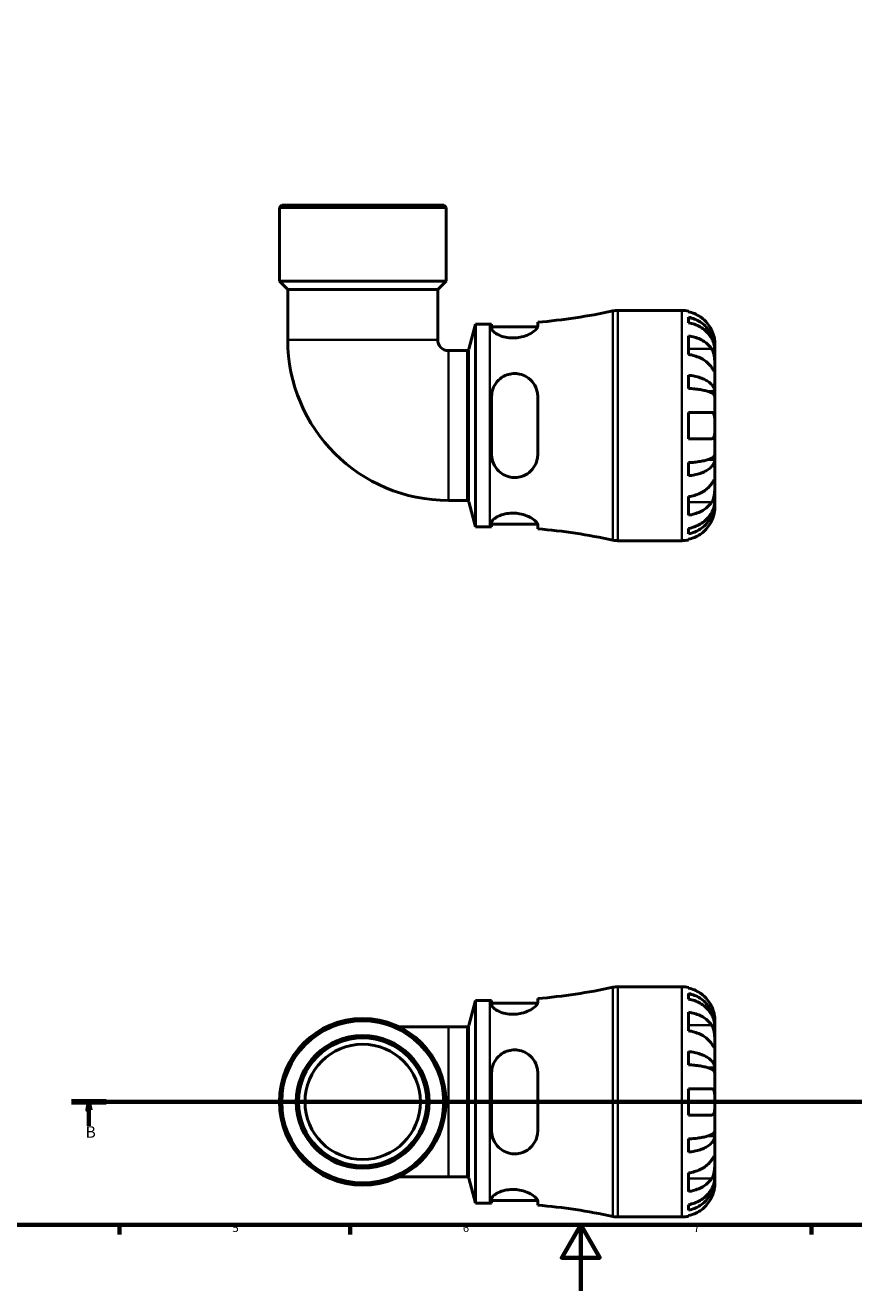
# Model space of a CAD drawing. Units: millimetres. Extents: x 0 to 902, y 0 to 769.
# Drawn here: x 252 to 503, y 0 to 385 of the extents above; entities that cross this region are included whole.
import ezdxf

# ---------------------------------------------------------------- set-up
doc = ezdxf.new("R2010")
doc.units = ezdxf.units.MM
doc.linetypes.add('CHAIN', pattern=[0.7087, 0.4724, -0.0591, 0.1181, -0.0591])
for name, color, linetype, lineweight in [('Border (ISO)', 7, 'Continuous', 70), ('Section Line (ISO)', 7, 'CHAIN', 70), ('Visible (ISO)', 7, 'Continuous', 50), ('Visible Narrow (ISO)', 7, 'Continuous', 35)]:
    doc.layers.add(name, color=color, linetype=linetype, lineweight=lineweight)
doc.styles.add('Label Text (ISO)', font='tahoma.ttf')
doc.styles.add('Note Text (ISO)', font='tahoma.ttf')

# ---------------------------------------------------------------- blocks, each defined once
blk = doc.blocks.new('Borders Default Border')
at = {"layer": 'Border (ISO)'}
for p, q in [((280.33, 20), (280.33, 17.1)), ((350.42, 20), (350.42, 17.1)), ((490.58, 20), (490.58, 17.1))]:
    blk.add_line(p, q, dxfattribs=at)
at = {"layer": 'Border (ISO)', "flags": 128}
for points in [[(20, 20), (20, 574), (821, 574), (821, 20), (20, 20)], [(420.5, 0), (420.5, 20), (414.73, 10), (426.27, 10), (420.5, 20)]]:
    blk.add_lwpolyline(points, dxfattribs=at)
at = {"layer": 'Border (ISO)', "color": 232, "true_color": 0xca0064, "char_height": 2.5, "attachment_point": 7, "style": 'Note Text (ISO)'}
for s, insert in [('5', (314.64, 17.05)), ('6', (384.66, 17.05)), ('7', (454.77, 17.1))]:
    blk.add_mtext(s, dxfattribs=dict(at, insert=insert))
blk = doc.blocks.new('2dTransSection0')
at = {"layer": 'Section Line (ISO)', "linetype": 'CHAIN'}
blk.add_line((265.79, 57.4), (614.93, 57.4), dxfattribs=at)
at = {"layer": 'Section Line (ISO)', "linetype": 'Continuous', "lineweight": 140}
for p, q in [((265.79, 57.4), (276.32, 57.4)), ((604.41, 57.4), (614.93, 57.4))]:
    blk.add_line(p, q, dxfattribs=at)
at = {"layer": 'Section Line (ISO)', "linetype": 'Continuous'}
for p, q in [((271.06, 57.4), (270.56, 54.9)), ((270.56, 54.9), (271.56, 54.9)), ((271.06, 54.9), (271.06, 57.4)), ((271.56, 54.9), (271.06, 57.4)), ((271.06, 50.14), (271.06, 54.9)), ((609.67, 57.4), (609.17, 54.9)), ((609.17, 54.9), (610.17, 54.9)), ((609.67, 54.9), (609.67, 57.4)), ((610.17, 54.9), (609.67, 57.4)), ((609.67, 50.14), (609.67, 54.9))]:
    blk.add_line(p, q, dxfattribs=at)
at = {"layer": 'Section Line (ISO)', "linetype": 'Continuous', "flags": 128}
for points in [[(271.56, 54.9), (271.06, 57.4), (270.56, 54.9), (271.56, 54.9)], [(610.17, 54.9), (609.67, 57.4), (609.17, 54.9), (610.17, 54.9)]]:
    blk.add_lwpolyline(points, dxfattribs=at)
at = {"layer": 'Section Line (ISO)'}
for points in [[(271.56, 54.9), (271.06, 57.4), (270.56, 54.9), (271.56, 54.9)], [(610.17, 54.9), (609.67, 57.4), (609.17, 54.9), (610.17, 54.9)]]:
    blk.add_solid(points, dxfattribs=at)
at = {"layer": 'Section Line (ISO)', "char_height": 3.5, "attachment_point": 7, "style": 'Label Text (ISO)'}
for insert in [(269.99, 45.4), (608.6, 45.4)]:
    blk.add_mtext('B', dxfattribs=dict(at, insert=insert))

msp = doc.modelspace()

# ---------------------------------------------------------------- linework, layer by layer
at = {"layer": 'Visible (ISO)'}
for p, q in [((329.608, 329.991), (328.908, 329.291)), ((379.545, 329.291), (328.908, 329.291)), ((328.908, 306.891), (328.908, 329.291)), ((329.608, 329.991), (378.845, 329.991)), ((378.845, 329.991), (379.545, 329.291)), ((379.545, 306.891), (379.545, 329.291)), ((379.545, 306.891), (328.908, 306.891)), ((331.44, 304.359), (328.908, 306.891)), ((331.44, 304.359), (331.44, 289.063)), ((377.013, 304.359), (331.44, 304.359)), ((377.013, 304.359), (379.545, 306.891)), ((377.013, 304.359), (377.013, 289.063)), ((431.749, 297.991), (451.226, 297.991)), ((453.226, 297.789), (453.226, 297.559)), ((386.471, 286.193), (388.506, 293.791)), ((388.506, 232.191), (388.506, 293.791)), ((388.506, 293.791), (392.826, 293.791)), ((393.406, 293.792), (393.406, 292.508)), ((393.406, 292.991), (407.389, 292.991)), ((407.406, 293.14), (407.406, 294.398)), ((453.226, 295.908), (453.226, 294.248)), ((453.226, 290.262), (453.226, 284.606)), ((380.298, 285.778), (385.93, 285.778)), ((461.226, 286.383), (461.201, 286.383)), ((461.226, 286.383), (461.226, 287.991)), ((461.226, 285.77), (461.226, 286.383)), ((461.226, 280.669), (461.226, 285.77)), ((453.226, 278.286), (453.226, 274.278)), ((461.226, 273.293), (461.226, 280.669)), ((461.226, 273.293), (459.318, 273.293)), ((461.226, 271.814), (461.226, 273.293)), ((393.406, 271.791), (393.406, 254.191)), ((407.406, 254.191), (407.406, 271.791)), ((461.226, 262.991), (461.226, 271.814)), ((453.226, 266.991), (453.226, 258.991)), ((461.226, 254.168), (461.226, 262.991)), ((461.226, 252.69), (461.226, 254.168)), ((453.226, 251.705), (453.226, 247.696)), ((461.226, 252.69), (459.318, 252.69)), ((461.226, 245.314), (461.226, 252.69)), ((461.226, 240.212), (461.226, 245.314)), ((380.298, 240.204), (385.93, 240.204)), ((386.471, 239.789), (388.506, 232.191)), ((453.226, 241.377), (453.226, 235.72)), ((461.226, 239.6), (461.201, 239.6)), ((461.226, 239.6), (461.226, 240.212)), ((461.226, 237.991), (461.226, 239.6)), ((388.506, 232.191), (392.826, 232.191)), ((393.406, 233.474), (393.406, 232.19)), ((393.406, 232.991), (407.389, 232.991)), ((407.406, 231.584), (407.406, 232.843)), ((453.226, 231.735), (453.226, 230.075)), ((431.749, 227.991), (451.226, 227.991)), ((453.226, 228.424), (453.226, 228.193)), ((431.749, 92.401), (451.226, 92.401)), ((407.406, 87.55), (407.406, 88.808)), ((453.226, 92.199), (453.226, 91.968)), ((453.226, 90.318), (453.226, 88.657)), ((386.471, 80.603), (388.506, 88.201)), ((388.506, 26.601), (388.506, 88.201)), ((388.506, 88.201), (392.826, 88.201)), ((393.406, 88.202), (393.406, 86.918)), ((393.406, 87.401), (407.389, 87.401)), ((453.226, 84.672), (453.226, 79.015)), ((461.226, 80.792), (461.201, 80.792)), ((461.226, 80.792), (461.226, 82.401)), ((461.226, 80.18), (461.226, 80.792)), ((380.298, 80.188), (365.263, 80.188)), ((380.298, 80.188), (385.93, 80.188)), ((461.226, 75.079), (461.226, 80.18)), ((461.226, 67.702), (461.226, 75.079)), ((453.226, 72.696), (453.226, 68.687)), ((393.406, 66.201), (393.406, 48.601)), ((407.406, 48.601), (407.406, 66.201)), ((461.226, 67.702), (459.318, 67.702)), ((461.226, 66.224), (461.226, 67.702)), ((461.226, 57.401), (461.226, 66.224)), ((453.226, 61.401), (453.226, 53.401)), ((461.226, 48.578), (461.226, 57.401)), ((461.226, 47.1), (459.318, 47.1)), ((461.226, 47.1), (461.226, 48.578)), ((461.226, 39.723), (461.226, 47.1)), ((453.226, 46.114), (453.226, 42.106)), ((461.226, 34.622), (461.226, 39.723)), ((453.226, 35.787), (453.226, 30.13)), ((461.226, 34.01), (461.226, 34.622)), ((365.263, 34.614), (380.298, 34.614)), ((380.298, 34.614), (385.93, 34.614)), ((386.471, 34.199), (388.506, 26.601)), ((461.226, 34.01), (461.201, 34.01)), ((461.226, 32.401), (461.226, 34.01)), ((393.406, 27.884), (393.406, 26.6)), ((393.406, 27.401), (407.389, 27.401)), ((407.406, 25.994), (407.406, 27.252)), ((388.506, 26.601), (392.826, 26.601)), ((453.226, 26.145), (453.226, 24.484)), ((431.749, 22.401), (451.226, 22.401)), ((453.226, 22.834), (453.226, 22.603))]:
    msp.add_line(p, q, dxfattribs=at)
for radius in [25.319, 24.619, 20.176, 19.476, 17.528]:
    msp.add_circle((354.226, 57.401), radius, dxfattribs=at)
for centre, radius, start, end in [((392.826, 469.247), 175.455, 274.76666, 282.31744), ((431.749, 290.991), 7, 90, 102.31744), ((451.226, 287.991), 10, 78.46304, 90), ((392.826, 469.247), 175.455, 270, 270.1894), ((380.298, 289.063), 48.859, 180, 270), ((380.298, 289.063), 3.285, 180, 270), ((385.93, 286.338), 0.56, 270, 345), ((385.93, 239.644), 0.56, 15, 90), ((392.826, 56.736), 175.455, 89.8106, 90), ((392.826, 56.736), 175.455, 77.68256, 85.23334), ((431.749, 234.991), 7, 257.68256, 270), ((451.226, 237.991), 10, 270, 281.53696), ((431.749, 85.401), 7, 90, 102.31744), ((451.226, 82.401), 10, 78.46304, 90), ((392.826, 263.656), 175.455, 274.76666, 282.31744), ((392.826, 263.656), 175.455, 270, 270.1894), ((385.93, 80.748), 0.56, 270, 345), ((385.93, 34.054), 0.56, 15, 90), ((392.826, -148.854), 175.455, 89.8106, 90), ((392.826, -148.854), 175.455, 77.68256, 85.23334), ((431.749, 29.401), 7, 257.68256, 270), ((451.226, 32.401), 10, 270, 281.53696)]:
    msp.add_arc(centre, radius, start, end, dxfattribs=at)
for points, knots in [([(460.267, 291.991), (460.061, 292.43), (459.814, 292.874), (459.158, 293.861), (458.723, 294.385), (457.849, 295.262), (457.33, 295.697), (456.212, 296.448), (455.613, 296.763), (454.49, 297.23), (453.866, 297.427), (453.226, 297.559)], [4.90264375, 4.90264375, 4.90264375, 4.90264375, 5.04224508, 5.04224508, 5.22854914, 5.22854914, 5.41380406, 5.41380406, 5.59905898, 5.59905898, 5.77859995, 5.77859995, 5.77859995, 5.77859995]), ([(407.406, 293.14), (407.406, 293.03), (407.376, 292.91), (407.185, 292.501), (406.915, 292.184), (406.084, 291.481), (405.489, 291.093), (404.113, 290.423), (403.352, 290.136), (401.888, 289.777), (401.229, 289.672), (399.923, 289.589), (399.296, 289.604), (397.956, 289.75), (397.273, 289.902), (395.864, 290.352), (395.191, 290.676), (394.117, 291.367), (393.731, 291.734), (393.452, 292.223), (393.406, 292.371), (393.406, 292.508)], [-2.4465207, -2.4465207, -2.4465207, -2.4465207, -2.3280071, -2.3280071, -2.0681704, -2.0681704, -1.7728696, -1.7728696, -1.5020221, -1.5020221, -1.298599, -1.298599, -1.1081368, -1.1081368, -0.8804626, -0.8804626, -0.5878316, -0.5878316, -0.2799184, -0.2799184, -0.1348881, -0.1348881, -0.1348881, -0.1348881]), ([(453.226, 295.908), (453.868, 295.781), (454.494, 295.59), (455.619, 295.138), (456.218, 294.833), (457.336, 294.108), (457.856, 293.688), (458.729, 292.841), (459.163, 292.336), (459.912, 291.249), (460.226, 290.667), (460.7, 289.557), (460.902, 288.927), (461.165, 287.641), (461.226, 286.984), (461.226, 286.383)], [0.1897184, 0.1897184, 0.1897184, 0.1897184, 0.3698032, 0.3698032, 0.5549844, 0.5549844, 0.7401655, 0.7401655, 0.9258164, 0.9258164, 1.1114673, 1.1114673, 1.2978252, 1.2978252, 1.484183, 1.484183, 1.484183, 1.484183]), ([(461.226, 285.77), (461.226, 286.306), (461.165, 286.89), (460.902, 288.035), (460.7, 288.596), (460.226, 289.583), (459.912, 290.101), (459.163, 291.069), (458.729, 291.518), (457.856, 292.272), (457.336, 292.646), (456.218, 293.291), (455.619, 293.562), (454.494, 293.964), (453.868, 294.135), (453.226, 294.248)], [4.4593823, 4.4593823, 4.4593823, 4.4593823, 4.6457401, 4.6457401, 4.832098, 4.832098, 5.0177489, 5.0177489, 5.2033998, 5.2033998, 5.388581, 5.388581, 5.5737621, 5.5737621, 5.753847, 5.753847, 5.753847, 5.753847]), ([(453.226, 290.262), (453.866, 290.17), (454.49, 290.03), (455.613, 289.7), (456.212, 289.477), (457.33, 288.946), (457.849, 288.639), (458.723, 288.018), (459.158, 287.648), (459.814, 286.95), (460.061, 286.636), (460.267, 286.326)], [0.18972425, 0.18972425, 0.18972425, 0.18972425, 0.36926522, 0.36926522, 0.55452014, 0.55452014, 0.73977506, 0.73977506, 0.92607912, 0.92607912, 1.06568045, 1.06568045, 1.06568045, 1.06568045]), ([(461.226, 287.991), (461.226, 287.991), (461.227, 288.044), (461.222, 288.267), (461.216, 288.449), (461.174, 288.921), (461.139, 289.201), (461.026, 289.798), (460.955, 290.1), (460.805, 290.618), (460.739, 290.822), (460.597, 291.216), (460.524, 291.404), (460.388, 291.725), (460.329, 291.859), (460.267, 291.991)], [0, 0, 0, 0, 0.11274969, 0.11274969, 0.24046199, 0.24046199, 0.3630761, 0.3630761, 0.46982648, 0.46982648, 0.53680834, 0.53680834, 0.59738122, 0.59738122, 0.64072731, 0.64072731, 0.64072731, 0.64072731]), ([(460.267, 286.326), (460.325, 286.238), (460.381, 286.145), (460.543, 285.851), (460.64, 285.637), (460.815, 285.162), (460.892, 284.903), (461.043, 284.247), (461.104, 283.846), (461.194, 282.938), (461.212, 282.442), (461.228, 281.487), (461.226, 281.043), (461.226, 280.669)], [-0.64434498, -0.64434498, -0.64434498, -0.64434498, -0.60308586, -0.60308586, -0.52007987, -0.52007987, -0.43273909, -0.43273909, -0.31000661, -0.31000661, -0.15868997, -0.15868997, 0, 0, 0, 0]), ([(460.267, 280.669), (460.061, 280.979), (459.814, 281.293), (459.158, 281.991), (458.723, 282.361), (457.849, 282.982), (457.33, 283.29), (456.212, 283.82), (455.613, 284.043), (454.49, 284.373), (453.866, 284.513), (453.226, 284.606)], [4.90264375, 4.90264375, 4.90264375, 4.90264375, 5.04224508, 5.04224508, 5.22854914, 5.22854914, 5.41380406, 5.41380406, 5.59905898, 5.59905898, 5.77859995, 5.77859995, 5.77859995, 5.77859995]), ([(393.406, 271.791), (393.406, 272.149), (393.434, 272.505), (393.616, 273.686), (393.891, 274.481), (394.718, 275.962), (395.281, 276.64), (396.579, 277.706), (397.287, 278.112), (398.673, 278.604), (399.31, 278.736), (400.605, 278.818), (401.244, 278.77), (402.641, 278.472), (403.369, 278.179), (404.866, 277.276), (405.581, 276.602), (406.673, 275.048), (407.059, 274.172), (407.355, 272.763), (407.406, 272.28), (407.406, 271.791)], [-2.429906, -2.429906, -2.429906, -2.429906, -2.317535, -2.317535, -2.0520296, -2.0520296, -1.7742187, -1.7742187, -1.5229028, -1.5229028, -1.3264162, -1.3264162, -1.1326069, -1.1326069, -0.8897659, -0.8897659, -0.5772604, -0.5772604, -0.2725661, -0.2725661, -0.1192135, -0.1192135, -0.1192135, -0.1192135]), ([(453.226, 278.286), (453.868, 278.22), (454.494, 278.119), (455.619, 277.882), (456.218, 277.723), (457.336, 277.343), (457.856, 277.122), (458.729, 276.678), (459.163, 276.414), (459.912, 275.844), (460.226, 275.538), (460.7, 274.957), (460.902, 274.627), (461.165, 273.952), (461.226, 273.608), (461.226, 273.293)], [0.1897184, 0.1897184, 0.1897184, 0.1897184, 0.3698032, 0.3698032, 0.5549844, 0.5549844, 0.7401655, 0.7401655, 0.9258164, 0.9258164, 1.1114673, 1.1114673, 1.2978252, 1.2978252, 1.484183, 1.484183, 1.484183, 1.484183]), ([(461.226, 280.669), (461.226, 280.46), (461.227, 280.274), (461.225, 279.947), (461.223, 279.81), (461.205, 279.569), (461.184, 279.498), (461.097, 279.496), (461.034, 279.558), (460.878, 279.761), (460.801, 279.871), (460.623, 280.133), (460.523, 280.282), (460.366, 280.519), (460.317, 280.593), (460.267, 280.669)], [0, 0, 0, 0, 0.08884908, 0.08884908, 0.18379648, 0.18379648, 0.31419699, 0.31419699, 0.43784665, 0.43784665, 0.52411276, 0.52411276, 0.60765264, 0.60765264, 0.6434969, 0.6434969, 0.6434969, 0.6434969]), ([(461.226, 271.814), (461.226, 271.97), (461.165, 272.14), (460.902, 272.473), (460.7, 272.635), (460.226, 272.922), (459.912, 273.073), (459.163, 273.354), (458.729, 273.485), (457.856, 273.704), (457.336, 273.812), (456.218, 274), (455.619, 274.079), (454.494, 274.195), (453.868, 274.245), (453.226, 274.278)], [4.4593823, 4.4593823, 4.4593823, 4.4593823, 4.6457401, 4.6457401, 4.832098, 4.832098, 5.0177489, 5.0177489, 5.2033998, 5.2033998, 5.388581, 5.388581, 5.5737621, 5.5737621, 5.753847, 5.753847, 5.753847, 5.753847]), ([(453.226, 266.991), (453.866, 266.991), (454.49, 266.991), (455.613, 266.991), (456.212, 266.991), (457.33, 266.991), (457.849, 266.991), (458.723, 266.991), (459.158, 266.991), (459.814, 266.991), (460.061, 266.991), (460.267, 266.991)], [0.18972425, 0.18972425, 0.18972425, 0.18972425, 0.36926522, 0.36926522, 0.55452014, 0.55452014, 0.73977506, 0.73977506, 0.92607912, 0.92607912, 1.06568045, 1.06568045, 1.06568045, 1.06568045]), ([(460.267, 266.991), (460.335, 266.991), (460.401, 266.983), (460.562, 266.94), (460.651, 266.892), (460.817, 266.745), (460.891, 266.641), (461.043, 266.318), (461.104, 266.071), (461.194, 265.416), (461.212, 264.994), (461.228, 264.043), (461.226, 263.519), (461.226, 262.991)], [-0.64008532, -0.64008532, -0.64008532, -0.64008532, -0.59222185, -0.59222185, -0.51595037, -0.51595037, -0.43235608, -0.43235608, -0.30863031, -0.30863031, -0.15844955, -0.15844955, 0, 0, 0, 0]), ([(461.226, 262.991), (461.226, 262.654), (461.227, 262.317), (461.224, 261.632), (461.22, 261.288), (461.188, 260.523), (461.151, 260.135), (461.021, 259.614), (460.951, 259.444), (460.795, 259.213), (460.716, 259.138), (460.536, 259.031), (460.434, 259.001), (460.305, 258.992), (460.286, 258.991), (460.267, 258.991)], [-2.77804136, -2.77804136, -2.77804136, -2.77804136, -2.67672151, -2.67672151, -2.56558131, -2.56558131, -2.40960112, -2.40960112, -2.30519389, -2.30519389, -2.22617552, -2.22617552, -2.14450488, -2.14450488, -2.1308178, -2.1308178, -2.1308178, -2.1308178]), ([(460.267, 258.991), (460.061, 258.991), (459.814, 258.991), (459.158, 258.991), (458.723, 258.991), (457.849, 258.991), (457.33, 258.991), (456.212, 258.991), (455.613, 258.991), (454.49, 258.991), (453.866, 258.991), (453.226, 258.991)], [4.90264375, 4.90264375, 4.90264375, 4.90264375, 5.04224508, 5.04224508, 5.22854914, 5.22854914, 5.41380406, 5.41380406, 5.59905898, 5.59905898, 5.77859995, 5.77859995, 5.77859995, 5.77859995]), ([(407.406, 254.191), (407.406, 253.814), (407.376, 253.439), (407.185, 252.262), (406.915, 251.492), (406.084, 249.996), (405.489, 249.291), (404.113, 248.194), (403.352, 247.781), (401.888, 247.318), (401.229, 247.207), (399.923, 247.179), (399.296, 247.251), (397.956, 247.591), (397.273, 247.889), (395.864, 248.784), (395.191, 249.434), (394.117, 250.972), (393.731, 251.871), (393.452, 253.272), (393.406, 253.73), (393.406, 254.191)], [-2.4465207, -2.4465207, -2.4465207, -2.4465207, -2.3280071, -2.3280071, -2.0681704, -2.0681704, -1.7728696, -1.7728696, -1.5020221, -1.5020221, -1.298599, -1.298599, -1.1081368, -1.1081368, -0.8804626, -0.8804626, -0.5878316, -0.5878316, -0.2799184, -0.2799184, -0.1348881, -0.1348881, -0.1348881, -0.1348881]), ([(453.226, 251.705), (453.868, 251.738), (454.494, 251.787), (455.619, 251.904), (456.218, 251.983), (457.336, 252.17), (457.856, 252.279), (458.729, 252.498), (459.163, 252.629), (459.912, 252.91), (460.226, 253.06), (460.7, 253.347), (460.902, 253.51), (461.165, 253.843), (461.226, 254.013), (461.226, 254.168)], [0.1897184, 0.1897184, 0.1897184, 0.1897184, 0.3698032, 0.3698032, 0.5549844, 0.5549844, 0.7401655, 0.7401655, 0.9258164, 0.9258164, 1.1114673, 1.1114673, 1.2978252, 1.2978252, 1.484183, 1.484183, 1.484183, 1.484183]), ([(461.226, 252.69), (461.226, 252.375), (461.165, 252.03), (460.902, 251.356), (460.7, 251.026), (460.226, 250.444), (459.912, 250.139), (459.163, 249.569), (458.729, 249.304), (457.856, 248.86), (457.336, 248.64), (456.218, 248.26), (455.619, 248.1), (454.494, 247.863), (453.868, 247.763), (453.226, 247.696)], [4.4593823, 4.4593823, 4.4593823, 4.4593823, 4.6457401, 4.6457401, 4.832098, 4.832098, 5.0177489, 5.0177489, 5.2033998, 5.2033998, 5.388581, 5.388581, 5.5737621, 5.5737621, 5.753847, 5.753847, 5.753847, 5.753847]), ([(460.267, 245.314), (460.325, 245.402), (460.381, 245.486), (460.543, 245.729), (460.64, 245.875), (460.815, 246.133), (460.892, 246.241), (461.043, 246.435), (461.104, 246.491), (461.194, 246.478), (461.212, 246.376), (461.228, 245.984), (461.226, 245.688), (461.226, 245.314)], [-0.64434498, -0.64434498, -0.64434498, -0.64434498, -0.60308586, -0.60308586, -0.52007987, -0.52007987, -0.43273909, -0.43273909, -0.31000661, -0.31000661, -0.15868997, -0.15868997, 0, 0, 0, 0]), ([(453.226, 241.377), (453.866, 241.47), (454.49, 241.609), (455.613, 241.939), (456.212, 242.162), (457.33, 242.693), (457.849, 243.001), (458.723, 243.621), (459.158, 243.992), (459.814, 244.689), (460.061, 245.004), (460.267, 245.314)], [0.18972425, 0.18972425, 0.18972425, 0.18972425, 0.36926522, 0.36926522, 0.55452014, 0.55452014, 0.73977506, 0.73977506, 0.92607912, 0.92607912, 1.06568045, 1.06568045, 1.06568045, 1.06568045]), ([(461.226, 245.314), (461.226, 245.104), (461.227, 244.872), (461.225, 244.354), (461.223, 244.068), (461.205, 243.357), (461.184, 242.927), (461.097, 242.085), (461.034, 241.682), (460.878, 241.03), (460.801, 240.776), (460.623, 240.306), (460.523, 240.092), (460.366, 239.813), (460.317, 239.733), (460.267, 239.657)], [0, 0, 0, 0, 0.08884908, 0.08884908, 0.18379648, 0.18379648, 0.31419699, 0.31419699, 0.43784665, 0.43784665, 0.52411276, 0.52411276, 0.60765264, 0.60765264, 0.6434969, 0.6434969, 0.6434969, 0.6434969]), ([(453.226, 231.735), (453.868, 231.848), (454.494, 232.018), (455.619, 232.42), (456.218, 232.691), (457.336, 233.337), (457.856, 233.711), (458.729, 234.464), (459.163, 234.914), (459.912, 235.881), (460.226, 236.4), (460.7, 237.387), (460.902, 237.947), (461.165, 239.092), (461.226, 239.677), (461.226, 240.212)], [0.1897184, 0.1897184, 0.1897184, 0.1897184, 0.3698032, 0.3698032, 0.5549844, 0.5549844, 0.7401655, 0.7401655, 0.9258164, 0.9258164, 1.1114673, 1.1114673, 1.2978252, 1.2978252, 1.484183, 1.484183, 1.484183, 1.484183]), ([(460.267, 239.657), (460.061, 239.347), (459.814, 239.032), (459.158, 238.335), (458.723, 237.964), (457.849, 237.344), (457.33, 237.036), (456.212, 236.506), (455.613, 236.283), (454.49, 235.953), (453.866, 235.813), (453.226, 235.72)], [4.90264375, 4.90264375, 4.90264375, 4.90264375, 5.04224508, 5.04224508, 5.22854914, 5.22854914, 5.41380406, 5.41380406, 5.59905898, 5.59905898, 5.77859995, 5.77859995, 5.77859995, 5.77859995]), ([(461.226, 239.6), (461.226, 238.999), (461.165, 238.342), (460.902, 237.055), (460.7, 236.425), (460.226, 235.316), (459.912, 234.734), (459.163, 233.647), (458.729, 233.142), (457.856, 232.295), (457.336, 231.874), (456.218, 231.149), (455.619, 230.845), (454.494, 230.393), (453.868, 230.202), (453.226, 230.075)], [4.4593823, 4.4593823, 4.4593823, 4.4593823, 4.6457401, 4.6457401, 4.832098, 4.832098, 5.0177489, 5.0177489, 5.2033998, 5.2033998, 5.388581, 5.388581, 5.5737621, 5.5737621, 5.753847, 5.753847, 5.753847, 5.753847]), ([(393.406, 233.474), (393.406, 233.581), (393.434, 233.694), (393.616, 234.093), (393.891, 234.401), (394.718, 235.033), (395.281, 235.356), (396.579, 235.883), (397.287, 236.094), (398.673, 236.329), (399.31, 236.382), (400.605, 236.369), (401.244, 236.306), (402.641, 236.048), (403.369, 235.83), (404.866, 235.234), (405.581, 234.833), (406.673, 234.043), (407.059, 233.656), (407.355, 233.144), (407.406, 232.985), (407.406, 232.843)], [-2.429906, -2.429906, -2.429906, -2.429906, -2.317535, -2.317535, -2.0520296, -2.0520296, -1.7742187, -1.7742187, -1.5229028, -1.5229028, -1.3264162, -1.3264162, -1.1326069, -1.1326069, -0.8897659, -0.8897659, -0.5772604, -0.5772604, -0.2725661, -0.2725661, -0.1192135, -0.1192135, -0.1192135, -0.1192135]), ([(460.267, 233.991), (460.335, 234.138), (460.401, 234.286), (460.562, 234.671), (460.651, 234.908), (460.817, 235.399), (460.891, 235.65), (461.043, 236.249), (461.104, 236.577), (461.194, 237.212), (461.212, 237.49), (461.228, 237.887), (461.226, 237.991), (461.226, 237.991)], [-0.64008532, -0.64008532, -0.64008532, -0.64008532, -0.59222185, -0.59222185, -0.51595037, -0.51595037, -0.43235608, -0.43235608, -0.30863031, -0.30863031, -0.15844955, -0.15844955, 0, 0, 0, 0]), ([(453.226, 228.424), (453.866, 228.555), (454.49, 228.753), (455.613, 229.219), (456.212, 229.535), (457.33, 230.285), (457.849, 230.72), (458.723, 231.598), (459.158, 232.122), (459.814, 233.108), (460.061, 233.553), (460.267, 233.991)], [0.18972425, 0.18972425, 0.18972425, 0.18972425, 0.36926522, 0.36926522, 0.55452014, 0.55452014, 0.73977506, 0.73977506, 0.92607912, 0.92607912, 1.06568045, 1.06568045, 1.06568045, 1.06568045]), ([(460.267, 86.401), (460.061, 86.839), (459.814, 87.284), (459.158, 88.27), (458.723, 88.794), (457.849, 89.672), (457.33, 90.107), (456.212, 90.857), (455.613, 91.173), (454.49, 91.64), (453.866, 91.837), (453.226, 91.968)], [4.90264375, 4.90264375, 4.90264375, 4.90264375, 5.04224508, 5.04224508, 5.22854914, 5.22854914, 5.41380406, 5.41380406, 5.59905898, 5.59905898, 5.77859995, 5.77859995, 5.77859995, 5.77859995]), ([(453.226, 90.318), (453.868, 90.191), (454.494, 89.999), (455.619, 89.548), (456.218, 89.243), (457.336, 88.518), (457.856, 88.098), (458.729, 87.251), (459.163, 86.746), (459.912, 85.659), (460.226, 85.076), (460.7, 83.967), (460.902, 83.337), (461.165, 82.051), (461.226, 81.394), (461.226, 80.792)], [0.1897184, 0.1897184, 0.1897184, 0.1897184, 0.3698032, 0.3698032, 0.5549844, 0.5549844, 0.7401655, 0.7401655, 0.9258164, 0.9258164, 1.1114673, 1.1114673, 1.2978252, 1.2978252, 1.484183, 1.484183, 1.484183, 1.484183]), ([(461.226, 80.18), (461.226, 80.715), (461.165, 81.3), (460.902, 82.445), (460.7, 83.005), (460.226, 83.993), (459.912, 84.511), (459.163, 85.478), (458.729, 85.928), (457.856, 86.682), (457.336, 87.056), (456.218, 87.701), (455.619, 87.972), (454.494, 88.374), (453.868, 88.544), (453.226, 88.657)], [4.4593823, 4.4593823, 4.4593823, 4.4593823, 4.6457401, 4.6457401, 4.832098, 4.832098, 5.0177489, 5.0177489, 5.2033998, 5.2033998, 5.388581, 5.388581, 5.5737621, 5.5737621, 5.753847, 5.753847, 5.753847, 5.753847]), ([(407.406, 87.55), (407.406, 87.44), (407.376, 87.32), (407.185, 86.911), (406.915, 86.593), (406.084, 85.891), (405.489, 85.503), (404.113, 84.833), (403.352, 84.546), (401.888, 84.187), (401.229, 84.082), (399.923, 83.998), (399.296, 84.013), (397.956, 84.16), (397.273, 84.311), (395.864, 84.762), (395.191, 85.086), (394.117, 85.776), (393.731, 86.143), (393.452, 86.632), (393.406, 86.781), (393.406, 86.918)], [-2.4465207, -2.4465207, -2.4465207, -2.4465207, -2.3280071, -2.3280071, -2.0681704, -2.0681704, -1.7728696, -1.7728696, -1.5020221, -1.5020221, -1.298599, -1.298599, -1.1081368, -1.1081368, -0.8804626, -0.8804626, -0.5878316, -0.5878316, -0.2799184, -0.2799184, -0.1348881, -0.1348881, -0.1348881, -0.1348881]), ([(453.226, 84.672), (453.866, 84.579), (454.49, 84.44), (455.613, 84.11), (456.212, 83.887), (457.33, 83.356), (457.849, 83.049), (458.723, 82.428), (459.158, 82.057), (459.814, 81.36), (460.061, 81.045), (460.267, 80.735)], [0.18972425, 0.18972425, 0.18972425, 0.18972425, 0.36926522, 0.36926522, 0.55452014, 0.55452014, 0.73977506, 0.73977506, 0.92607912, 0.92607912, 1.06568045, 1.06568045, 1.06568045, 1.06568045]), ([(461.226, 82.401), (461.226, 82.401), (461.227, 82.444), (461.224, 82.621), (461.22, 82.763), (461.188, 83.211), (461.151, 83.555), (461.021, 84.231), (460.951, 84.523), (460.795, 85.062), (460.716, 85.3), (460.536, 85.786), (460.434, 86.034), (460.305, 86.319), (460.286, 86.36), (460.267, 86.401)], [-2.77804136, -2.77804136, -2.77804136, -2.77804136, -2.67672151, -2.67672151, -2.56558131, -2.56558131, -2.40960112, -2.40960112, -2.30519389, -2.30519389, -2.22617552, -2.22617552, -2.14450488, -2.14450488, -2.1308178, -2.1308178, -2.1308178, -2.1308178]), ([(460.267, 75.079), (460.061, 75.389), (459.814, 75.703), (459.158, 76.401), (458.723, 76.771), (457.849, 77.392), (457.33, 77.699), (456.212, 78.23), (455.613, 78.453), (454.49, 78.783), (453.866, 78.922), (453.226, 79.015)], [4.90264375, 4.90264375, 4.90264375, 4.90264375, 5.04224508, 5.04224508, 5.22854914, 5.22854914, 5.41380406, 5.41380406, 5.59905898, 5.59905898, 5.77859995, 5.77859995, 5.77859995, 5.77859995]), ([(460.267, 80.735), (460.325, 80.648), (460.381, 80.555), (460.543, 80.261), (460.64, 80.046), (460.815, 79.572), (460.892, 79.312), (461.043, 78.657), (461.104, 78.256), (461.194, 77.348), (461.212, 76.851), (461.228, 75.897), (461.226, 75.453), (461.226, 75.079)], [-0.64434498, -0.64434498, -0.64434498, -0.64434498, -0.60308586, -0.60308586, -0.52007987, -0.52007987, -0.43273909, -0.43273909, -0.31000661, -0.31000661, -0.15868997, -0.15868997, 0, 0, 0, 0]), ([(393.406, 66.201), (393.406, 66.559), (393.434, 66.914), (393.616, 68.096), (393.891, 68.89), (394.718, 70.371), (395.281, 71.05), (396.579, 72.116), (397.287, 72.522), (398.673, 73.013), (399.31, 73.145), (400.605, 73.228), (401.244, 73.18), (402.641, 72.882), (403.369, 72.589), (404.866, 71.686), (405.581, 71.012), (406.673, 69.457), (407.059, 68.581), (407.355, 67.173), (407.406, 66.689), (407.406, 66.201)], [-2.429906, -2.429906, -2.429906, -2.429906, -2.317535, -2.317535, -2.0520296, -2.0520296, -1.7742187, -1.7742187, -1.5229028, -1.5229028, -1.3264162, -1.3264162, -1.1326069, -1.1326069, -0.8897659, -0.8897659, -0.5772604, -0.5772604, -0.2725661, -0.2725661, -0.1192135, -0.1192135, -0.1192135, -0.1192135]), ([(461.226, 75.079), (461.226, 74.869), (461.227, 74.684), (461.225, 74.357), (461.223, 74.22), (461.205, 73.979), (461.184, 73.908), (461.097, 73.906), (461.034, 73.968), (460.878, 74.171), (460.801, 74.28), (460.623, 74.542), (460.523, 74.691), (460.366, 74.928), (460.317, 75.002), (460.267, 75.079)], [0, 0, 0, 0, 0.08884908, 0.08884908, 0.18379648, 0.18379648, 0.31419699, 0.31419699, 0.43784665, 0.43784665, 0.52411276, 0.52411276, 0.60765264, 0.60765264, 0.6434969, 0.6434969, 0.6434969, 0.6434969]), ([(453.226, 72.696), (453.868, 72.629), (454.494, 72.529), (455.619, 72.292), (456.218, 72.132), (457.336, 71.752), (457.856, 71.532), (458.729, 71.088), (459.163, 70.823), (459.912, 70.253), (460.226, 69.948), (460.7, 69.366), (460.902, 69.036), (461.165, 68.362), (461.226, 68.018), (461.226, 67.702)], [0.1897184, 0.1897184, 0.1897184, 0.1897184, 0.3698032, 0.3698032, 0.5549844, 0.5549844, 0.7401655, 0.7401655, 0.9258164, 0.9258164, 1.1114673, 1.1114673, 1.2978252, 1.2978252, 1.484183, 1.484183, 1.484183, 1.484183]), ([(461.226, 66.224), (461.226, 66.38), (461.165, 66.549), (460.902, 66.882), (460.7, 67.045), (460.226, 67.332), (459.912, 67.483), (459.163, 67.764), (458.729, 67.894), (457.856, 68.113), (457.336, 68.222), (456.218, 68.41), (455.619, 68.488), (454.494, 68.605), (453.868, 68.655), (453.226, 68.687)], [4.4593823, 4.4593823, 4.4593823, 4.4593823, 4.6457401, 4.6457401, 4.832098, 4.832098, 5.0177489, 5.0177489, 5.2033998, 5.2033998, 5.388581, 5.388581, 5.5737621, 5.5737621, 5.753847, 5.753847, 5.753847, 5.753847]), ([(453.226, 61.401), (453.866, 61.401), (454.49, 61.401), (455.613, 61.401), (456.212, 61.401), (457.33, 61.401), (457.849, 61.401), (458.723, 61.401), (459.158, 61.401), (459.814, 61.401), (460.061, 61.401), (460.267, 61.401)], [0.18972425, 0.18972425, 0.18972425, 0.18972425, 0.36926522, 0.36926522, 0.55452014, 0.55452014, 0.73977506, 0.73977506, 0.92607912, 0.92607912, 1.06568045, 1.06568045, 1.06568045, 1.06568045]), ([(460.267, 61.401), (460.36, 61.401), (460.447, 61.386), (460.602, 61.327), (460.671, 61.285), (460.811, 61.159), (460.878, 61.068), (461.036, 60.756), (461.103, 60.493), (461.194, 59.817), (461.212, 59.399), (461.228, 58.453), (461.226, 57.93), (461.226, 57.401)], [-0.64798358, -0.64798358, -0.64798358, -0.64798358, -0.58129223, -0.58129223, -0.51957432, -0.51957432, -0.44316993, -0.44316993, -0.3085364, -0.3085364, -0.15881239, -0.15881239, 0, 0, 0, 0]), ([(461.226, 57.401), (461.226, 57.025), (461.227, 56.651), (461.222, 55.882), (461.216, 55.494), (461.174, 54.805), (461.139, 54.507), (461.026, 54.037), (460.955, 53.859), (460.805, 53.638), (460.739, 53.57), (460.597, 53.472), (460.524, 53.44), (460.388, 53.408), (460.329, 53.401), (460.267, 53.401)], [0, 0, 0, 0, 0.11274969, 0.11274969, 0.24046199, 0.24046199, 0.3630761, 0.3630761, 0.46982648, 0.46982648, 0.53680834, 0.53680834, 0.59738122, 0.59738122, 0.64072731, 0.64072731, 0.64072731, 0.64072731]), ([(460.267, 53.401), (460.061, 53.401), (459.814, 53.401), (459.158, 53.401), (458.723, 53.401), (457.849, 53.401), (457.33, 53.401), (456.212, 53.401), (455.613, 53.401), (454.49, 53.401), (453.866, 53.401), (453.226, 53.401)], [4.90264375, 4.90264375, 4.90264375, 4.90264375, 5.04224508, 5.04224508, 5.22854914, 5.22854914, 5.41380406, 5.41380406, 5.59905898, 5.59905898, 5.77859995, 5.77859995, 5.77859995, 5.77859995]), ([(407.406, 48.601), (407.406, 48.223), (407.376, 47.849), (407.185, 46.671), (406.915, 45.902), (406.084, 44.406), (405.489, 43.701), (404.113, 42.603), (403.352, 42.191), (401.888, 41.728), (401.229, 41.617), (399.923, 41.589), (399.296, 41.661), (397.956, 42.001), (397.273, 42.299), (395.864, 43.193), (395.191, 43.843), (394.117, 45.382), (393.731, 46.28), (393.452, 47.682), (393.406, 48.14), (393.406, 48.601)], [-2.4465207, -2.4465207, -2.4465207, -2.4465207, -2.3280071, -2.3280071, -2.0681704, -2.0681704, -1.7728696, -1.7728696, -1.5020221, -1.5020221, -1.298599, -1.298599, -1.1081368, -1.1081368, -0.8804626, -0.8804626, -0.5878316, -0.5878316, -0.2799184, -0.2799184, -0.1348881, -0.1348881, -0.1348881, -0.1348881]), ([(453.226, 46.114), (453.868, 46.147), (454.494, 46.197), (455.619, 46.314), (456.218, 46.392), (457.336, 46.58), (457.856, 46.689), (458.729, 46.908), (459.163, 47.038), (459.912, 47.319), (460.226, 47.47), (460.7, 47.757), (460.902, 47.92), (461.165, 48.252), (461.226, 48.422), (461.226, 48.578)], [0.1897184, 0.1897184, 0.1897184, 0.1897184, 0.3698032, 0.3698032, 0.5549844, 0.5549844, 0.7401655, 0.7401655, 0.9258164, 0.9258164, 1.1114673, 1.1114673, 1.2978252, 1.2978252, 1.484183, 1.484183, 1.484183, 1.484183]), ([(461.226, 47.1), (461.226, 46.784), (461.165, 46.44), (460.902, 45.766), (460.7, 45.435), (460.226, 44.854), (459.912, 44.549), (459.163, 43.979), (458.729, 43.714), (457.856, 43.27), (457.336, 43.05), (456.218, 42.669), (455.619, 42.51), (454.494, 42.273), (453.868, 42.173), (453.226, 42.106)], [4.4593823, 4.4593823, 4.4593823, 4.4593823, 4.6457401, 4.6457401, 4.832098, 4.832098, 5.0177489, 5.0177489, 5.2033998, 5.2033998, 5.388581, 5.388581, 5.5737621, 5.5737621, 5.753847, 5.753847, 5.753847, 5.753847]), ([(453.226, 35.787), (453.866, 35.879), (454.49, 36.019), (455.613, 36.349), (456.212, 36.572), (457.33, 37.103), (457.849, 37.41), (458.723, 38.031), (459.158, 38.401), (459.814, 39.099), (460.061, 39.413), (460.267, 39.723)], [0.18972425, 0.18972425, 0.18972425, 0.18972425, 0.36926522, 0.36926522, 0.55452014, 0.55452014, 0.73977506, 0.73977506, 0.92607912, 0.92607912, 1.06568045, 1.06568045, 1.06568045, 1.06568045]), ([(460.267, 39.723), (460.325, 39.811), (460.381, 39.896), (460.543, 40.139), (460.64, 40.285), (460.815, 40.543), (460.892, 40.651), (461.043, 40.844), (461.104, 40.9), (461.194, 40.887), (461.212, 40.786), (461.228, 40.393), (461.226, 40.097), (461.226, 39.723)], [-0.64434498, -0.64434498, -0.64434498, -0.64434498, -0.60308586, -0.60308586, -0.52007987, -0.52007987, -0.43273909, -0.43273909, -0.31000661, -0.31000661, -0.15868997, -0.15868997, 0, 0, 0, 0]), ([(461.226, 39.723), (461.226, 39.514), (461.227, 39.282), (461.225, 38.764), (461.223, 38.477), (461.205, 37.767), (461.184, 37.336), (461.097, 36.494), (461.034, 36.091), (460.878, 35.44), (460.801, 35.185), (460.623, 34.716), (460.523, 34.502), (460.366, 34.223), (460.317, 34.143), (460.267, 34.066)], [0, 0, 0, 0, 0.08884908, 0.08884908, 0.18379648, 0.18379648, 0.31419699, 0.31419699, 0.43784665, 0.43784665, 0.52411276, 0.52411276, 0.60765264, 0.60765264, 0.6434969, 0.6434969, 0.6434969, 0.6434969]), ([(453.226, 26.145), (453.868, 26.258), (454.494, 26.428), (455.619, 26.83), (456.218, 27.101), (457.336, 27.746), (457.856, 28.12), (458.729, 28.874), (459.163, 29.324), (459.912, 30.291), (460.226, 30.809), (460.7, 31.797), (460.902, 32.357), (461.165, 33.502), (461.226, 34.087), (461.226, 34.622)], [0.1897184, 0.1897184, 0.1897184, 0.1897184, 0.3698032, 0.3698032, 0.5549844, 0.5549844, 0.7401655, 0.7401655, 0.9258164, 0.9258164, 1.1114673, 1.1114673, 1.2978252, 1.2978252, 1.484183, 1.484183, 1.484183, 1.484183]), ([(393.406, 27.884), (393.406, 27.99), (393.434, 28.104), (393.616, 28.502), (393.891, 28.81), (394.718, 29.442), (395.281, 29.766), (396.579, 30.293), (397.287, 30.503), (398.673, 30.738), (399.31, 30.791), (400.605, 30.779), (401.244, 30.715), (402.641, 30.458), (403.369, 30.24), (404.866, 29.644), (405.581, 29.242), (406.673, 28.453), (407.059, 28.065), (407.355, 27.553), (407.406, 27.395), (407.406, 27.252)], [-2.429906, -2.429906, -2.429906, -2.429906, -2.317535, -2.317535, -2.0520296, -2.0520296, -1.7742187, -1.7742187, -1.5229028, -1.5229028, -1.3264162, -1.3264162, -1.1326069, -1.1326069, -0.8897659, -0.8897659, -0.5772604, -0.5772604, -0.2725661, -0.2725661, -0.1192135, -0.1192135, -0.1192135, -0.1192135]), ([(460.267, 34.066), (460.061, 33.756), (459.814, 33.442), (459.158, 32.744), (458.723, 32.374), (457.849, 31.753), (457.33, 31.446), (456.212, 30.915), (455.613, 30.692), (454.49, 30.362), (453.866, 30.223), (453.226, 30.13)], [4.90264375, 4.90264375, 4.90264375, 4.90264375, 5.04224508, 5.04224508, 5.22854914, 5.22854914, 5.41380406, 5.41380406, 5.59905898, 5.59905898, 5.77859995, 5.77859995, 5.77859995, 5.77859995]), ([(461.226, 34.01), (461.226, 33.408), (461.165, 32.751), (460.902, 31.465), (460.7, 30.835), (460.226, 29.726), (459.912, 29.143), (459.163, 28.056), (458.729, 27.551), (457.856, 26.704), (457.336, 26.284), (456.218, 25.559), (455.619, 25.254), (454.494, 24.803), (453.868, 24.611), (453.226, 24.484)], [4.4593823, 4.4593823, 4.4593823, 4.4593823, 4.6457401, 4.6457401, 4.832098, 4.832098, 5.0177489, 5.0177489, 5.2033998, 5.2033998, 5.388581, 5.388581, 5.5737621, 5.5737621, 5.753847, 5.753847, 5.753847, 5.753847]), ([(460.267, 28.401), (460.335, 28.548), (460.401, 28.695), (460.562, 29.081), (460.651, 29.318), (460.817, 29.809), (460.891, 30.06), (461.043, 30.658), (461.104, 30.987), (461.194, 31.622), (461.212, 31.9), (461.228, 32.296), (461.226, 32.401), (461.226, 32.401)], [-0.64008532, -0.64008532, -0.64008532, -0.64008532, -0.59222185, -0.59222185, -0.51595037, -0.51595037, -0.43235608, -0.43235608, -0.30863031, -0.30863031, -0.15844955, -0.15844955, 0, 0, 0, 0]), ([(453.226, 22.834), (453.866, 22.965), (454.49, 23.162), (455.613, 23.629), (456.212, 23.944), (457.33, 24.695), (457.849, 25.13), (458.723, 26.007), (459.158, 26.531), (459.814, 27.518), (460.061, 27.963), (460.267, 28.401)], [0.18972425, 0.18972425, 0.18972425, 0.18972425, 0.36926522, 0.36926522, 0.55452014, 0.55452014, 0.73977506, 0.73977506, 0.92607912, 0.92607912, 1.06568045, 1.06568045, 1.06568045, 1.06568045])]:
    msp.add_open_spline(points, degree=3, knots=knots, dxfattribs=at)
at = {"layer": 'Visible Narrow (ISO)'}
for p, q in [((430.256, 228.581), (430.256, 297.401)), ((431.749, 297.56), (431.749, 228.422)), ((451.226, 228.422), (451.226, 297.56)), ((392.826, 232.57), (392.826, 293.412)), ((331.72, 289.063), (376.733, 289.063)), ((380.298, 240.485), (380.298, 285.498)), ((385.93, 240.485), (385.93, 285.498)), ((386.471, 285.908), (386.471, 240.075)), ((459.915, 286.326), (453.578, 286.326)), ((459.915, 239.657), (453.578, 239.657)), ((430.256, 22.991), (430.256, 91.811)), ((431.749, 91.97), (431.749, 22.832)), ((451.226, 22.832), (451.226, 91.97)), ((392.826, 26.98), (392.826, 87.822)), ((380.298, 34.895), (380.298, 79.907)), ((385.93, 34.895), (385.93, 79.907)), ((386.471, 80.317), (386.471, 34.485)), ((459.915, 80.735), (453.578, 80.735)), ((459.915, 34.066), (453.578, 34.066))]:
    msp.add_line(p, q, dxfattribs=at)

# ---------------------------------------------------------------- block references
msp.add_blockref('Borders Default Border', (0, 0))
at = {"layer": 'Section Line (ISO)'}
msp.add_blockref('2dTransSection0', (0, 0), dxfattribs=at)

doc.saveas('drawing.dxf')
